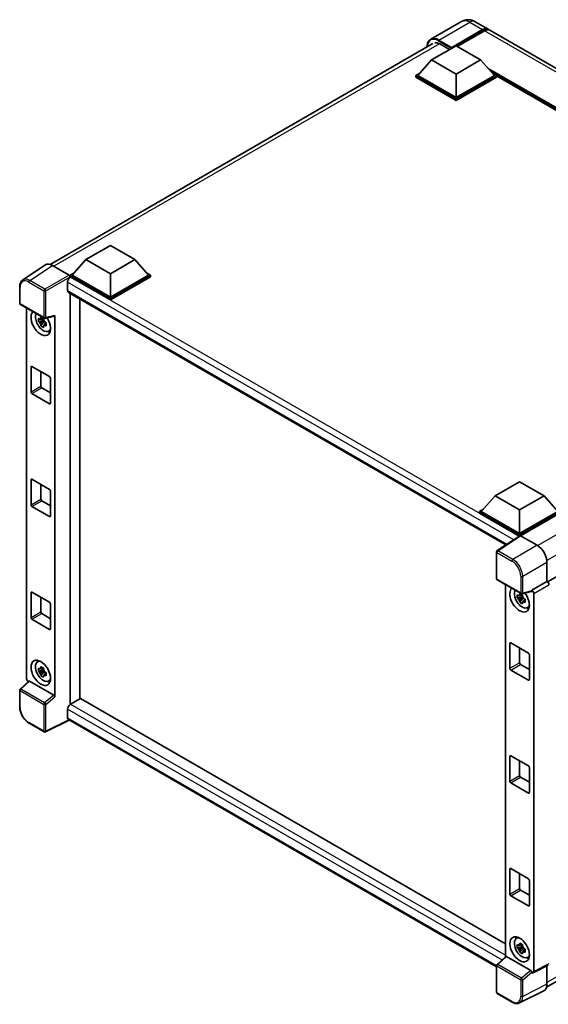
# Model space of a CAD drawing. Units: millimetres. Extents: x 0 to 9259, y 0 to 1124.
# Drawn here: x 1147 to 1317, y 190 to 507 of the extents above; entities that cross this region are included whole.
import ezdxf

# ---------------------------------------------------------------- set-up
doc = ezdxf.new("R2010")
doc.units = ezdxf.units.MM
doc.header["$LTSCALE"] = 4
doc.layers.add('Visible (ISO)', color=7, linetype='Continuous', lineweight=35)
doc.layers.add('Visible Narrow (ISO)', color=7, linetype='Continuous', lineweight=25)

msp = doc.modelspace()

# ---------------------------------------------------------------- linework, layer by layer
at = {"layer": 'Visible (ISO)'}
for p, q in [((1288.9582, 506.211), (1279.0587, 500.4955)), ((1285.8109, 497.8726), (1295.7104, 503.588)), ((1293.4026, 506.1229), (1297.4881, 503.7641)), ((1285.6537, 497.5641), (1295.7104, 503.3703)), ((1296.3389, 503.2252), (1287.5708, 498.1629)), ((1444.5664, 418.8485), (1298.1167, 503.4013)), ((1156.6274, 428.0887), (1279.7254, 499.1593)), ((1279.3683, 493.8264), (1287.2251, 498.3625)), ((1282.0396, 498.9612), (1285.1509, 497.1649)), ((1285.6537, 497.5641), (1285.6537, 497.6004)), ((1285.748, 497.5097), (1285.6537, 497.5641)), ((1287.2251, 498.3625), (1295.0818, 493.8264)), ((1279.3683, 493.8264), (1274.9057, 488.8185)), ((1287.2251, 489.2903), (1279.3683, 493.8264)), ((1295.0818, 493.8264), (1287.2251, 489.2903)), ((1295.0818, 493.8264), (1299.5445, 488.8185)), ((1274.2772, 488.8185), (1275.5718, 489.566)), ((1274.2772, 488.3105), (1274.2772, 488.8185)), ((1287.2251, 481.343), (1274.2772, 488.8185)), ((1287.2251, 480.835), (1274.2772, 488.3105)), ((1287.2251, 481.7059), (1274.9057, 488.8185)), ((1287.2251, 489.2903), (1287.2251, 481.7059)), ((1299.5445, 488.8185), (1287.2251, 481.7059)), ((1300.173, 488.8185), (1287.2251, 481.343)), ((1300.173, 488.3105), (1287.2251, 480.835)), ((1298.8784, 489.566), (1300.173, 488.8185)), ((1300.173, 488.3105), (1300.173, 488.8185)), ((1416.9511, 421.2826), (1300.173, 488.7045)), ((1287.2251, 480.835), (1287.2251, 481.343)), ((1168.1797, 429.6316), (1176.0365, 434.1677)), ((1176.0365, 434.1677), (1183.8932, 429.6316)), ((1155.1326, 427.919), (1147.8386, 423.0983)), ((1157.4298, 427.7457), (1162.7745, 424.6599)), ((1168.1797, 429.6316), (1163.7171, 424.6238)), ((1176.0365, 425.0955), (1168.1797, 429.6316)), ((1183.8932, 429.6316), (1176.0365, 425.0955)), ((1183.8932, 429.6316), (1188.3558, 424.6238)), ((1163.0886, 424.6238), (1164.3832, 425.3712)), ((1163.0886, 424.1157), (1163.0886, 424.6238)), ((1176.0365, 417.1483), (1163.0886, 424.6238)), ((1176.0365, 417.5112), (1163.7171, 424.6238)), ((1176.0365, 425.0955), (1176.0365, 417.5112)), ((1188.3558, 424.6238), (1176.0365, 417.5112)), ((1188.9844, 424.6238), (1176.0365, 417.1483)), ((1187.6898, 425.3712), (1188.9844, 424.6238)), ((1188.9844, 424.1157), (1188.9844, 424.6238)), ((1162.3029, 422.392), (1162.3029, 419.6703)), ((1163.0886, 424.1159), (1163.0886, 423.919)), ((1163.2457, 424.025), (1163.0886, 424.1157)), ((1176.0365, 416.6402), (1163.0886, 424.1157)), ((1188.9844, 424.1157), (1176.0365, 416.6402)), ((1146.8799, 415.5584), (1146.8799, 420.9395)), ((1162.579, 419.06), (1303.2165, 337.8629)), ((1163.0886, 418.7658), (1163.0886, 286.5662)), ((1147.1022, 415.1735), (1154.746, 410.7603)), ((1166.2313, 288.3958), (1166.2313, 416.9514)), ((1176.0365, 416.6402), (1176.0365, 417.1483)), ((1149.111, 294.841), (1149.111, 414.0136)), ((1158.2099, 289.0267), (1158.2099, 411.6996)), ((1154.5865, 410.0914), (1152.8988, 409.7367)), ((1153.7121, 408.328), (1154.8631, 409.6122)), ((1154.5228, 410.7755), (1154.0742, 410.5165)), ((1154.0742, 409.4762), (1154.7908, 409.8899)), ((1154.5865, 410.5473), (1154.5865, 410.7408)), ((1154.5865, 410.0914), (1154.5865, 410.1888)), ((1154.7101, 410.02), (1154.5865, 410.0914)), ((1154.8631, 409.6122), (1154.8631, 409.755)), ((1154.8631, 409.6122), (1154.9475, 409.5635)), ((1155.4237, 409.2151), (1154.9751, 408.956)), ((1155.0771, 410.7143), (1158.0767, 411.4718)), ((1155.258, 409.3842), (1155.4255, 409.2875)), ((1156.1425, 406.5713), (1156.7593, 406.8443)), ((1440.3665, 397.4655), (1316.6149, 326.0175)), ((1150.5178, 387.1012), (1150.5178, 395.0847)), ((1150.832, 395.2662), (1156.4889, 392.0002)), ((1153.6605, 393.6332), (1153.6605, 388.9156)), ((1156.8032, 391.4558), (1156.8032, 383.4723)), ((1156.4889, 383.2909), (1150.832, 386.5569)), ((1153.9747, 388.3713), (1156.8032, 386.7383)), ((1150.5178, 350.8125), (1150.5178, 358.796)), ((1150.832, 358.9774), (1156.4889, 355.7114)), ((1299.7959, 353.643), (1307.6526, 358.1791)), ((1307.6526, 358.1791), (1315.5094, 353.643)), ((1153.6605, 357.3444), (1153.6605, 352.6269)), ((1156.8032, 355.1671), (1156.8032, 347.1836)), ((1153.9747, 352.0826), (1156.8032, 350.4496)), ((1299.7959, 353.643), (1295.3332, 348.6351)), ((1307.6526, 349.1069), (1299.7959, 353.643)), ((1315.5094, 353.643), (1307.6526, 349.1069)), ((1315.5094, 353.643), (1319.972, 348.6351)), ((1156.4889, 347.0021), (1150.832, 350.2681)), ((1294.7047, 348.6351), (1295.9993, 349.3826)), ((1294.7047, 348.1271), (1294.7047, 348.6351)), ((1307.6526, 341.1597), (1294.7047, 348.6351)), ((1307.6526, 341.5225), (1295.3332, 348.6351)), ((1307.6526, 349.1069), (1307.6526, 341.5225)), ((1319.972, 348.6351), (1307.6526, 341.5225)), ((1320.6005, 348.6351), (1307.6526, 341.1597)), ((1307.537, 340.7184), (1294.7047, 348.1271)), ((1320.6005, 348.1271), (1307.9669, 340.8331)), ((1307.737, 340.8505), (1300.4429, 336.0298)), ((1307.537, 340.7184), (1307.4955, 340.7423)), ((1307.4955, 340.6909), (1307.4955, 340.7423)), ((1307.6526, 340.7947), (1307.6526, 341.1597)), ((1307.9667, 340.8332), (1313.3114, 337.7474)), ((1300.2435, 327.0138), (1300.2435, 335.659)), ((1316.4522, 332.3074), (1316.4522, 326.1361)), ((1300.4658, 326.6289), (1308.1096, 322.2158)), ((1316.4522, 326.1361), (1311.5735, 323.3194)), ((1316.4522, 326.1361), (1316.4526, 326.1359)), ((1303.1032, 325.1062), (1303.1032, 205.5023)), ((1311.5735, 323.3194), (1311.5739, 323.3192)), ((1311.5735, 323.1551), (1311.5735, 323.3194)), ((1150.5178, 314.5237), (1150.5178, 322.5072)), ((1150.832, 322.6887), (1156.4889, 319.4227)), ((1153.6605, 321.0557), (1153.6605, 316.3382)), ((1308.5786, 321.184), (1306.8909, 320.8293)), ((1307.7042, 319.4206), (1308.8552, 320.7048)), ((1308.5149, 321.8681), (1308.0663, 321.6091)), ((1308.0663, 320.5688), (1308.7829, 320.9825)), ((1311.4403, 322.9273), (1308.4407, 322.1698)), ((1308.5786, 321.6399), (1308.5786, 321.8334)), ((1308.5786, 321.184), (1308.5786, 321.2814)), ((1308.7022, 321.1126), (1308.5786, 321.184)), ((1308.8552, 320.7048), (1308.8552, 320.8476)), ((1308.8552, 320.7048), (1308.9396, 320.6561)), ((1309.4159, 320.3076), (1308.9672, 320.0486)), ((1309.2501, 320.4768), (1309.4177, 320.3801)), ((1312.202, 322.2312), (1312.202, 200.6803)), ((1156.8032, 318.8784), (1156.8032, 310.8949)), ((1310.1346, 317.6639), (1310.7515, 317.9369)), ((1156.4889, 310.7134), (1150.832, 313.9794)), ((1153.9747, 315.7938), (1156.8032, 314.1608)), ((1304.5099, 298.1938), (1304.5099, 306.1773)), ((1304.8242, 306.3588), (1310.481, 303.0928)), ((1307.6526, 304.7258), (1307.6526, 300.0082)), ((1310.7953, 302.5484), (1310.7953, 294.5649)), ((1152.5926, 300.2248), (1153.1375, 300.6225)), ((1154.5228, 298.2804), (1154.0742, 298.0214)), ((1154.5865, 298.0523), (1154.5865, 298.2457)), ((1154.5865, 297.5963), (1154.5865, 297.6937)), ((1310.481, 294.3835), (1304.8242, 297.6495)), ((1307.9669, 299.4639), (1310.7953, 297.8309)), ((1154.5865, 297.5963), (1152.8988, 297.2416)), ((1153.7121, 295.8329), (1154.8631, 297.1172)), ((1154.0742, 296.9811), (1154.7908, 297.3948)), ((1154.7101, 297.5249), (1154.5865, 297.5963)), ((1154.8631, 297.1172), (1154.8631, 297.2599)), ((1154.8631, 297.1172), (1154.9475, 297.0684)), ((1155.4237, 296.72), (1154.9751, 296.461)), ((1155.258, 296.8892), (1155.4255, 296.7924)), ((1149.807, 294.1092), (1147.0225, 291.5317)), ((1157.8982, 289.5781), (1150.0513, 294.1085)), ((1156.1425, 294.0762), (1156.7593, 294.3492)), ((1146.8799, 285.8244), (1146.8799, 291.2055)), ((1166.3884, 288.4866), (1163.2457, 286.6721)), ((1166.3884, 288.4866), (1303.1032, 209.5542)), ((1162.3029, 285.0391), (1162.3029, 282.3175)), ((1154.746, 277.7623), (1149.9289, 280.5435)), ((1162.8165, 281.57), (1155.1668, 277.7496)), ((1300.2435, 202.2265), (1162.579, 281.7071)), ((1304.5099, 261.9051), (1304.5099, 269.8886)), ((1304.8242, 270.07), (1310.481, 266.804)), ((1307.6526, 268.437), (1307.6526, 263.7195)), ((1310.7953, 266.2597), (1310.7953, 258.2762)), ((1316.348, 195.7167), (1439.2889, 266.6966)), ((1307.9669, 263.1752), (1310.7953, 261.5422)), ((1310.481, 258.0947), (1304.8242, 261.3607)), ((1304.5099, 225.6163), (1304.5099, 233.5998)), ((1304.8242, 233.7813), (1310.481, 230.5153)), ((1307.6526, 232.1483), (1307.6526, 227.4308)), ((1310.7953, 229.971), (1310.7953, 221.9874)), ((1310.481, 221.806), (1304.8242, 225.072)), ((1307.9669, 226.8864), (1310.7953, 225.2534)), ((1306.5848, 211.3174), (1307.1296, 211.7151)), ((1308.5149, 209.373), (1308.0663, 209.114)), ((1308.5786, 209.1449), (1308.5786, 209.3383)), ((1308.5786, 208.6889), (1306.8909, 208.3342)), ((1307.7042, 206.9255), (1308.8552, 208.2097)), ((1308.0663, 208.0737), (1308.7829, 208.4874)), ((1308.5786, 208.6889), (1308.5786, 208.7863)), ((1308.7022, 208.6175), (1308.5786, 208.6889)), ((1308.8552, 208.2097), (1308.8552, 208.3525)), ((1308.8552, 208.2097), (1308.9396, 208.161)), ((1309.4159, 207.8126), (1308.9672, 207.5536)), ((1309.2501, 207.9818), (1309.4177, 207.885)), ((1300.2435, 194.0159), (1300.2435, 202.661)), ((1300.3861, 202.9872), (1303.1706, 205.5647)), ((1311.2618, 201.0336), (1303.4149, 205.5639)), ((1310.1346, 205.1688), (1310.7515, 205.4418)), ((1316.881, 202.7016), (1312.0023, 200.2651)), ((1311.5735, 200.3179), (1311.5735, 200.4822)), ((1311.5739, 200.3177), (1311.5735, 200.3179)), ((1316.4522, 202.4875), (1316.4522, 196.5831)), ((1305.2829, 190.8498), (1300.4658, 193.631)), ((1315.4537, 194.507), (1307.6318, 190.6006))]:
    msp.add_line(p, q, dxfattribs=at)
for centre, start, end in [((1147.3244, 415.5584), 180, 240), ((1154.9682, 411.1452), 240, 284.173003), ((1300.688, 335.659), 123.461292, 180), ((1300.688, 327.0138), 180, 240), ((1308.3318, 322.6007), 240, 284.173003), ((1147.3244, 291.2055), 132.789481, 180), ((1154.9682, 278.1472), 240, 296.538708), ((1300.688, 202.661), 132.789481, 180), ((1300.688, 194.0159), 180, 240)]:
    msp.add_arc(centre, 0.4444, start, end, dxfattribs=at)
for centre, major_axis, ratio, start_param, end_param in [((1295.7104, 500.6849), (1.7778, 3.0792), 0.57735027, 6.10547471, 7.06858347), ((1295.7104, 500.6849), (1.6444, 2.8483), 0.57735027, 0.02962637, 0.78539816), ((1296.3389, 500.3221), (1.7778, 3.0792), 0.57735027, 0, 0.78539816), ((1282.0396, 495.5138), (-2.1111, 3.6566), 0.57735027, 5.49778714, 6.06759905), ((1285.8109, 497.6911), (0.1111, 0.1925), 0.57735027, 0.78539816, 2.35619449), ((1157.4336, 424.1124), (-2.2249, 3.8537), 0.5766475, 5.49839613, 6.31804944), ((1162.7741, 424.297), (-0.2222, 0.3849), 0.5780539, 3.9275998, 5.49717816), ((1163.2457, 422.9363), (-0.6667, -1.1547), 0.57735027, 3.92699082, 5.49778714), ((1163.2457, 420.2147), (-0.6667, -1.1547), 0.57735027, 5.49778714, 6.28318531), ((1153.6605, 409.2373), (2.2222, -3.849), 0.57735027, 3.29297256, 7.94489041), ((1154.4776, 409.7091), (-1.7783, 3.0802), 0.57735027, 0.35706869, 3.53279276), ((1157.8954, 411.8844), (-0.2164, 0.3989), 0.5718249, 2.9967698, 3.95327169), ((1154.095, 409.4882), (-0.6958, 1.2051), 0.57735027, 5.97330265, 6.59306797), ((1154.095, 409.4882), (-0.6958, 1.2051), 0.57735027, 1.26091366, 1.88067899), ((1154.095, 409.4882), (0.6958, -1.2051), 0.57735027, 1.26091366, 1.88067899), ((1154.095, 409.4882), (0.6958, -1.2051), 0.57735027, 5.97330265, 6.59306797), ((1155.5461, 410.326), (2.2222, -3.849), 0.57735027, 5.62163033, 5.84503628), ((1150.832, 394.9033), (-0.2222, 0.3849), 0.57735027, 5.49778714, 7.06858347), ((1156.4889, 391.6373), (0.2222, -0.3849), 0.57735027, 0.78539816, 2.35619449), ((1150.832, 386.9198), (-0.2222, 0.3849), 0.57735027, 0.78539816, 2.35619449), ((1153.9747, 388.7342), (0.2222, -0.3849), 0.57735027, 3.92699082, 5.49778714), ((1156.4889, 383.6538), (0.2222, -0.3849), 0.57735027, 5.49778714, 7.06858347), ((1150.832, 358.6145), (-0.2222, 0.3849), 0.57735027, 5.49778714, 7.06858347), ((1156.4889, 355.3486), (0.2222, -0.3849), 0.57735027, 0.78539816, 2.35619449), ((1153.9747, 352.4455), (0.2222, -0.3849), 0.57735027, 3.92699082, 5.49778714), ((1150.832, 350.631), (-0.2222, 0.3849), 0.57735027, 0.78539816, 2.35619449), ((1156.4889, 347.365), (0.2222, -0.3849), 0.57735027, 5.49778714, 7.06858347), ((1307.4955, 339.6537), (0.6667, 1.1547), 0.57735027, 0.78539816, 1.17435442), ((1307.9671, 340.4698), (-0.2225, 0.3854), 0.5766475, 5.49839613, 6.31804944), ((1313.3076, 334.1185), (-2.2222, 3.849), 0.5780539, 3.9275998, 5.49717816), ((1316.4518, 325.4101), (-0.4444, 0.7698), 0.5780539, 3.9275998, 5.49717816), ((1307.6526, 320.3299), (2.2222, -3.849), 0.57735027, 3.29297256, 8.06771222), ((1308.4697, 320.8017), (-1.7783, 3.0802), 0.57735027, 0.35706869, 3.53279276), ((1311.259, 323.3399), (-0.2164, 0.3989), 0.5718249, 2.9967698, 3.95327169), ((1311.5731, 322.5934), (0.4444, -0.7698), 0.5780539, 0.78600715, 2.3555855), ((1150.832, 322.3258), (-0.2222, 0.3849), 0.57735027, 5.49778714, 7.06858347), ((1308.0872, 320.5808), (-0.6958, 1.2051), 0.57735027, 5.97330265, 6.59306797), ((1308.0872, 320.5808), (-0.6958, 1.2051), 0.57735027, 1.26091366, 1.88067899), ((1308.0872, 320.5808), (0.6958, -1.2051), 0.57735027, 1.26091366, 1.88067899), ((1156.4889, 319.0598), (0.2222, -0.3849), 0.57735027, 0.78539816, 2.35619449), ((1308.0872, 320.5808), (0.6958, -1.2051), 0.57735027, 5.97330265, 6.59306797), ((1309.5382, 321.4186), (2.2222, -3.849), 0.57735027, 5.62163033, 5.84503628), ((1150.832, 314.3423), (-0.2222, 0.3849), 0.57735027, 0.78539816, 2.35619449), ((1153.9747, 316.1567), (0.2222, -0.3849), 0.57735027, 3.92699082, 5.49778714), ((1156.4889, 311.0763), (0.2222, -0.3849), 0.57735027, 5.49778714, 7.06858347), ((1304.8242, 305.9959), (-0.2222, 0.3849), 0.57735027, 5.49778714, 7.06858347), ((1310.481, 302.7299), (0.2222, -0.3849), 0.57735027, 0.78539816, 2.35619449), ((1154.4776, 297.214), (-1.7783, 3.0802), 0.57735027, 5.8919852, 9.81597807), ((1155.5461, 297.8309), (2.2222, -3.849), 0.57735027, 3.57974168, 3.80314763), ((1154.095, 296.9931), (-0.6958, 1.2051), 0.57735027, 5.97330265, 6.59306797), ((1154.095, 296.9931), (0.6958, -1.2051), 0.57735027, 1.26091366, 1.88067899), ((1304.8242, 298.0123), (-0.2222, 0.3849), 0.57735027, 0.78539816, 2.35619449), ((1307.9669, 299.8268), (0.2222, -0.3849), 0.57735027, 3.92699082, 5.49778714), ((1149.74, 294.4787), (-0.4444, 0.7698), 0.5780539, 0.78600715, 2.07195873), ((1154.095, 296.9931), (-0.6958, 1.2051), 0.57735027, 1.26091366, 1.88067899), ((1154.095, 296.9931), (0.6958, -1.2051), 0.57735027, 5.97330265, 6.59306797), ((1310.481, 294.7464), (0.2222, -0.3849), 0.57735027, 5.49778714, 7.06858347), ((1150.054, 293.7323), (0.2164, -0.3989), 0.5718249, 2.39113693, 3.28641551), ((1155.5461, 297.8309), (2.2222, -3.849), 0.57735027, 5.62163033, 5.84503628), ((1157.8954, 289.205), (0.2142, -0.3957), 0.58179756, 0.82141755, 2.38355232), ((1163.2457, 285.5835), (-0.6667, -1.1547), 0.57735027, 3.92699082, 5.49778714), ((1163.2457, 282.8618), (-0.6667, -1.1547), 0.57735027, 5.49778714, 6.28318531), ((1304.8242, 269.7071), (-0.2222, 0.3849), 0.57735027, 5.49778714, 7.06858347), ((1310.481, 266.4411), (0.2222, -0.3849), 0.57735027, 0.78539816, 2.35619449), ((1307.9669, 263.538), (0.2222, -0.3849), 0.57735027, 3.92699082, 5.49778714), ((1304.8242, 261.7236), (-0.2222, 0.3849), 0.57735027, 0.78539816, 2.35619449), ((1310.481, 258.4576), (0.2222, -0.3849), 0.57735027, 5.49778714, 7.06858347), ((1304.8242, 233.4184), (-0.2222, 0.3849), 0.57735027, 5.49778714, 7.06858347), ((1310.481, 230.1524), (0.2222, -0.3849), 0.57735027, 0.78539816, 2.35619449), ((1304.8242, 225.4349), (-0.2222, 0.3849), 0.57735027, 0.78539816, 2.35619449), ((1307.9669, 227.2493), (0.2222, -0.3849), 0.57735027, 3.92699082, 5.49778714), ((1310.481, 222.1689), (0.2222, -0.3849), 0.57735027, 5.49778714, 7.06858347), ((1308.4697, 208.3066), (-1.7783, 3.0802), 0.57735027, 5.8919852, 9.81597807), ((1309.5382, 208.9235), (2.2222, -3.849), 0.57735027, 3.57974168, 3.80314763), ((1308.0872, 208.0857), (-0.6958, 1.2051), 0.57735027, 5.97330265, 6.59306797), ((1308.0872, 208.0857), (-0.6958, 1.2051), 0.57735027, 1.26091366, 1.88067899), ((1308.0872, 208.0857), (0.6958, -1.2051), 0.57735027, 1.26091366, 1.88067899), ((1308.0872, 208.0857), (0.6958, -1.2051), 0.57735027, 5.97330265, 6.59306797), ((1303.4177, 205.1878), (0.2164, -0.3989), 0.5718249, 2.39113693, 3.28641551), ((1309.5382, 208.9235), (2.2222, -3.849), 0.57735027, 5.62163033, 5.84503628), ((1311.259, 200.6605), (0.2142, -0.3957), 0.58179756, 0.82141755, 2.38355232), ((1311.5731, 201.0443), (0.445, -0.7707), 0.5766475, 5.49839613, 7.06797448), ((1313.3076, 198.4031), (2.2249, -3.8537), 0.5766475, 6.24832118, 7.06797448)]:
    msp.add_ellipse(centre, major_axis=major_axis, ratio=ratio, start_param=start_param, end_param=end_param, dxfattribs=at)
for centre, major_axis in [((1153.6605, 296.7422), (2.2222, -3.849)), ((1307.6526, 207.8348), (-2.2222, 3.849))]:
    msp.add_ellipse(centre, major_axis=major_axis, ratio=0.57735027, dxfattribs=at)
for points, knots in [([(1293.4026, 506.1229), (1293.1972, 506.2415), (1292.9753, 506.3513), (1292.4905, 506.5425), (1292.2274, 506.6241), (1291.6546, 506.7399), (1291.3444, 506.774), (1290.6857, 506.7667), (1290.3368, 506.7246), (1289.6355, 506.5412), (1289.284, 506.3991), (1288.9582, 506.211)], [3.141592654, 3.141592654, 3.141592654, 3.141592654, 3.298672286, 3.298672286, 3.455751919, 3.455751919, 3.612831552, 3.612831552, 3.769911184, 3.769911184, 3.926990817, 3.926990817, 3.926990817, 3.926990817]), ([(1277.8909, 498.1002), (1277.8959, 498.2803), (1277.9109, 498.455), (1277.9673, 498.8337), (1278.0145, 499.0339), (1278.1405, 499.4091), (1278.2194, 499.584), (1278.4085, 499.9033), (1278.5187, 500.0477), (1278.7682, 500.3002), (1278.9074, 500.4082), (1279.0587, 500.4955)], [1.602386081, 1.602386081, 1.602386081, 1.602386081, 1.727875959, 1.727875959, 1.884955592, 1.884955592, 2.042035225, 2.042035225, 2.199114858, 2.199114858, 2.35619449, 2.35619449, 2.35619449, 2.35619449]), ([(1146.8799, 420.9395), (1146.8799, 421.1221), (1146.8918, 421.3001), (1146.9404, 421.6434), (1146.9772, 421.8089), (1147.077, 422.1238), (1147.1401, 422.2733), (1147.2938, 422.5518), (1147.3845, 422.6807), (1147.5926, 422.9116), (1147.71, 423.0134), (1147.8386, 423.0983)], [-0.784789176, -0.784789176, -0.784789176, -0.784789176, -0.634804167, -0.634804167, -0.484819157, -0.484819157, -0.334834148, -0.334834148, -0.184849139, -0.184849139, -0.03486413, -0.03486413, -0.03486413, -0.03486413]), ([(1152.8988, 409.7367), (1152.8843, 409.9128), (1152.8776, 410.0881), (1152.8776, 410.4167), (1152.8843, 410.5948), (1152.8988, 410.777)], [4.331071921, 4.331071921, 4.331071921, 4.331071921, 4.398975087, 4.398975087, 4.466878254, 4.466878254, 4.466878254, 4.466878254]), ([(1152.8988, 410.777), (1152.9775, 410.7095), (1153.0577, 410.6431), (1153.166, 410.5562), (1153.193, 410.5347), (1153.2202, 410.5134)], [4.4863158772, 4.4863158772, 4.4863158772, 4.4863158772, 4.5307133937, 4.5307133937, 4.5453911286, 4.5453911286, 4.5453911286, 4.5453911286]), ([(1153.2202, 409.4731), (1153.193, 409.4945), (1153.166, 409.5159), (1153.0577, 409.6028), (1152.9775, 409.6692), (1152.8988, 409.7367)], [4.8174915459, 4.8174915459, 4.8174915459, 4.8174915459, 4.8321692807, 4.8321692807, 4.8765667973, 4.8765667973, 4.8765667973, 4.8765667973]), ([(1153.6446, 410.7584), (1153.6494, 410.7982), (1153.6545, 410.8382), (1153.6756, 410.9998), (1153.693, 411.1226), (1153.7121, 411.2466)], [4.8174915459, 4.8174915459, 4.8174915459, 4.8174915459, 4.8321692807, 4.8321692807, 4.8765667973, 4.8765667973, 4.8765667973, 4.8765667973]), ([(1153.7121, 408.328), (1153.693, 408.4299), (1153.6756, 408.5326), (1153.6545, 408.6698), (1153.6494, 408.704), (1153.6446, 408.7382)], [4.4863158772, 4.4863158772, 4.4863158772, 4.4863158772, 4.5307133937, 4.5307133937, 4.5453911286, 4.5453911286, 4.5453911286, 4.5453911286]), ([(1153.7121, 411.2466), (1153.8573, 411.1566), (1154.0058, 411.0681), (1154.2904, 410.9038), (1154.448, 410.8156), (1154.613, 410.7264)], [4.331071921, 4.331071921, 4.331071921, 4.331071921, 4.398975087, 4.398975087, 4.466878254, 4.466878254, 4.466878254, 4.466878254]), ([(1154.613, 410.7264), (1154.5939, 410.6025), (1154.5765, 410.4797), (1154.5554, 410.3181), (1154.5503, 410.2781), (1154.5455, 410.2383)], [4.4863158772, 4.4863158772, 4.4863158772, 4.4863158772, 4.5307133937, 4.5307133937, 4.5453911286, 4.5453911286, 4.5453911286, 4.5453911286]), ([(1154.9698, 409.5033), (1155.0067, 409.4876), (1155.0439, 409.472), (1155.1944, 409.4094), (1155.3095, 409.3632), (1155.4263, 409.3177)], [4.8174915459, 4.8174915459, 4.8174915459, 4.8174915459, 4.8321692807, 4.8321692807, 4.8765667973, 4.8765667973, 4.8765667973, 4.8765667973]), ([(1155.4263, 408.2774), (1155.3095, 408.3229), (1155.1944, 408.3692), (1155.0439, 408.4317), (1155.0067, 408.4473), (1154.9698, 408.463)], [4.4863158772, 4.4863158772, 4.4863158772, 4.4863158772, 4.5307133937, 4.5307133937, 4.5453911286, 4.5453911286, 4.5453911286, 4.5453911286]), ([(1155.4263, 409.3177), (1155.4211, 409.1302), (1155.4186, 408.9496), (1155.4186, 408.621), (1155.4211, 408.4482), (1155.4263, 408.2774)], [4.331071921, 4.331071921, 4.331071921, 4.331071921, 4.398975087, 4.398975087, 4.466878254, 4.466878254, 4.466878254, 4.466878254]), ([(1154.613, 407.8079), (1154.448, 407.8864), (1154.2904, 407.9696), (1154.0058, 408.1339), (1153.8573, 408.2274), (1153.7121, 408.328)], [4.331071921, 4.331071921, 4.331071921, 4.331071921, 4.398975087, 4.398975087, 4.466878254, 4.466878254, 4.466878254, 4.466878254]), ([(1154.5455, 408.218), (1154.5503, 408.1838), (1154.5554, 408.1497), (1154.5765, 408.0124), (1154.5939, 407.9098), (1154.613, 407.8079)], [4.8174915459, 4.8174915459, 4.8174915459, 4.8174915459, 4.8321692807, 4.8321692807, 4.8765667973, 4.8765667973, 4.8765667973, 4.8765667973]), ([(1306.8909, 320.8293), (1306.8764, 321.0054), (1306.8697, 321.1807), (1306.8697, 321.5093), (1306.8764, 321.6874), (1306.8909, 321.8696)], [4.331071921, 4.331071921, 4.331071921, 4.331071921, 4.398975087, 4.398975087, 4.466878254, 4.466878254, 4.466878254, 4.466878254]), ([(1306.8909, 321.8696), (1306.9697, 321.8021), (1307.0498, 321.7357), (1307.1581, 321.6488), (1307.1852, 321.6273), (1307.2124, 321.606)], [4.4863158772, 4.4863158772, 4.4863158772, 4.4863158772, 4.5307133937, 4.5307133937, 4.5453911286, 4.5453911286, 4.5453911286, 4.5453911286]), ([(1307.2124, 320.5657), (1307.1852, 320.5871), (1307.1581, 320.6085), (1307.0498, 320.6954), (1306.9697, 320.7618), (1306.8909, 320.8293)], [4.8174915459, 4.8174915459, 4.8174915459, 4.8174915459, 4.8321692807, 4.8321692807, 4.8765667973, 4.8765667973, 4.8765667973, 4.8765667973]), ([(1307.6367, 321.851), (1307.6416, 321.8908), (1307.6466, 321.9308), (1307.6677, 322.0924), (1307.6852, 322.2152), (1307.7042, 322.3392)], [4.8174915459, 4.8174915459, 4.8174915459, 4.8174915459, 4.8321692807, 4.8321692807, 4.8765667973, 4.8765667973, 4.8765667973, 4.8765667973]), ([(1307.7042, 319.4206), (1307.6852, 319.5225), (1307.6677, 319.6251), (1307.6466, 319.7624), (1307.6416, 319.7965), (1307.6367, 319.8308)], [4.4863158772, 4.4863158772, 4.4863158772, 4.4863158772, 4.5307133937, 4.5307133937, 4.5453911286, 4.5453911286, 4.5453911286, 4.5453911286]), ([(1307.7042, 322.3392), (1307.8495, 322.2492), (1307.998, 322.1607), (1308.2825, 321.9964), (1308.4402, 321.9082), (1308.6052, 321.819)], [4.331071921, 4.331071921, 4.331071921, 4.331071921, 4.398975087, 4.398975087, 4.466878254, 4.466878254, 4.466878254, 4.466878254]), ([(1308.6052, 321.819), (1308.5861, 321.6951), (1308.5686, 321.5723), (1308.5475, 321.4107), (1308.5425, 321.3707), (1308.5376, 321.3309)], [4.4863158772, 4.4863158772, 4.4863158772, 4.4863158772, 4.5307133937, 4.5307133937, 4.5453911286, 4.5453911286, 4.5453911286, 4.5453911286]), ([(1308.962, 320.5959), (1308.9989, 320.5802), (1309.036, 320.5646), (1309.1865, 320.502), (1309.3016, 320.4558), (1309.4185, 320.4103)], [4.8174915459, 4.8174915459, 4.8174915459, 4.8174915459, 4.8321692807, 4.8321692807, 4.8765667973, 4.8765667973, 4.8765667973, 4.8765667973]), ([(1309.4185, 320.4103), (1309.4132, 320.2228), (1309.4108, 320.0422), (1309.4108, 319.7136), (1309.4132, 319.5408), (1309.4185, 319.37)], [4.331071921, 4.331071921, 4.331071921, 4.331071921, 4.398975087, 4.398975087, 4.466878254, 4.466878254, 4.466878254, 4.466878254]), ([(1308.6052, 318.9004), (1308.4402, 318.979), (1308.2825, 319.0622), (1307.998, 319.2265), (1307.8495, 319.32), (1307.7042, 319.4206)], [4.331071921, 4.331071921, 4.331071921, 4.331071921, 4.398975087, 4.398975087, 4.466878254, 4.466878254, 4.466878254, 4.466878254]), ([(1308.5376, 319.3106), (1308.5425, 319.2764), (1308.5475, 319.2423), (1308.5686, 319.105), (1308.5861, 319.0024), (1308.6052, 318.9004)], [4.8174915459, 4.8174915459, 4.8174915459, 4.8174915459, 4.8321692807, 4.8321692807, 4.8765667973, 4.8765667973, 4.8765667973, 4.8765667973]), ([(1309.4185, 319.37), (1309.3016, 319.4155), (1309.1865, 319.4617), (1309.036, 319.5243), (1308.9989, 319.5399), (1308.962, 319.5556)], [4.4863158772, 4.4863158772, 4.4863158772, 4.4863158772, 4.5307133937, 4.5307133937, 4.5453911286, 4.5453911286, 4.5453911286, 4.5453911286]), ([(1152.8988, 297.2416), (1152.8843, 297.4177), (1152.8776, 297.593), (1152.8776, 297.9216), (1152.8843, 298.0997), (1152.8988, 298.2819)], [4.331071921, 4.331071921, 4.331071921, 4.331071921, 4.398975087, 4.398975087, 4.466878254, 4.466878254, 4.466878254, 4.466878254]), ([(1152.8988, 298.2819), (1152.9775, 298.2144), (1153.0577, 298.148), (1153.166, 298.0611), (1153.193, 298.0397), (1153.2202, 298.0183)], [4.4863158772, 4.4863158772, 4.4863158772, 4.4863158772, 4.5307133937, 4.5307133937, 4.5453911286, 4.5453911286, 4.5453911286, 4.5453911286]), ([(1153.6446, 298.2633), (1153.6494, 298.3032), (1153.6545, 298.3431), (1153.6756, 298.5047), (1153.693, 298.6275), (1153.7121, 298.7515)], [4.8174915459, 4.8174915459, 4.8174915459, 4.8174915459, 4.8321692807, 4.8321692807, 4.8765667973, 4.8765667973, 4.8765667973, 4.8765667973]), ([(1153.7121, 298.7515), (1153.8573, 298.6615), (1154.0058, 298.573), (1154.2904, 298.4087), (1154.448, 298.3205), (1154.613, 298.2313)], [4.331071921, 4.331071921, 4.331071921, 4.331071921, 4.398975087, 4.398975087, 4.466878254, 4.466878254, 4.466878254, 4.466878254]), ([(1154.613, 298.2313), (1154.5939, 298.1074), (1154.5765, 297.9846), (1154.5554, 297.823), (1154.5503, 297.783), (1154.5455, 297.7432)], [4.4863158772, 4.4863158772, 4.4863158772, 4.4863158772, 4.5307133937, 4.5307133937, 4.5453911286, 4.5453911286, 4.5453911286, 4.5453911286]), ([(1153.2202, 296.9781), (1153.193, 296.9994), (1153.166, 297.0208), (1153.0577, 297.1077), (1152.9775, 297.1742), (1152.8988, 297.2416)], [4.8174915459, 4.8174915459, 4.8174915459, 4.8174915459, 4.8321692807, 4.8321692807, 4.8765667973, 4.8765667973, 4.8765667973, 4.8765667973]), ([(1153.7121, 295.8329), (1153.693, 295.9348), (1153.6756, 296.0375), (1153.6545, 296.1747), (1153.6494, 296.2089), (1153.6446, 296.2431)], [4.4863158772, 4.4863158772, 4.4863158772, 4.4863158772, 4.5307133937, 4.5307133937, 4.5453911286, 4.5453911286, 4.5453911286, 4.5453911286]), ([(1154.613, 295.3128), (1154.448, 295.3913), (1154.2904, 295.4746), (1154.0058, 295.6388), (1153.8573, 295.7323), (1153.7121, 295.8329)], [4.331071921, 4.331071921, 4.331071921, 4.331071921, 4.398975087, 4.398975087, 4.466878254, 4.466878254, 4.466878254, 4.466878254]), ([(1154.5455, 295.7229), (1154.5503, 295.6887), (1154.5554, 295.6546), (1154.5765, 295.5173), (1154.5939, 295.4147), (1154.613, 295.3128)], [4.8174915459, 4.8174915459, 4.8174915459, 4.8174915459, 4.8321692807, 4.8321692807, 4.8765667973, 4.8765667973, 4.8765667973, 4.8765667973]), ([(1154.9698, 297.0082), (1155.0067, 296.9925), (1155.0439, 296.9769), (1155.1944, 296.9143), (1155.3095, 296.8681), (1155.4263, 296.8226)], [4.8174915459, 4.8174915459, 4.8174915459, 4.8174915459, 4.8321692807, 4.8321692807, 4.8765667973, 4.8765667973, 4.8765667973, 4.8765667973]), ([(1155.4263, 295.7823), (1155.3095, 295.8278), (1155.1944, 295.8741), (1155.0439, 295.9366), (1155.0067, 295.9522), (1154.9698, 295.9679)], [4.4863158772, 4.4863158772, 4.4863158772, 4.4863158772, 4.5307133937, 4.5307133937, 4.5453911286, 4.5453911286, 4.5453911286, 4.5453911286]), ([(1155.4263, 296.8226), (1155.4211, 296.6351), (1155.4186, 296.4545), (1155.4186, 296.126), (1155.4211, 295.9531), (1155.4263, 295.7823)], [4.331071921, 4.331071921, 4.331071921, 4.331071921, 4.398975087, 4.398975087, 4.466878254, 4.466878254, 4.466878254, 4.466878254]), ([(1149.9289, 280.5435), (1149.7634, 280.639), (1149.5999, 280.7484), (1149.2797, 280.9918), (1149.1229, 281.1259), (1148.8188, 281.4155), (1148.6714, 281.5711), (1148.389, 281.9003), (1148.2539, 282.0739), (1147.9987, 282.4353), (1147.8786, 282.6231), (1147.6558, 283.0089), (1147.5532, 283.2068), (1147.3678, 283.6086), (1147.285, 283.8124), (1147.1412, 284.2216), (1147.0801, 284.427), (1146.9813, 284.8352), (1146.9436, 285.038), (1146.8929, 285.437), (1146.8799, 285.6333), (1146.8799, 285.8244)], [-0.78478918, -0.78478918, -0.78478918, -0.78478918, -0.62783134, -0.62783134, -0.47087351, -0.47087351, -0.31391567, -0.31391567, -0.15695784, -0.15695784, 0, 0, 0.15695784, 0.15695784, 0.31391567, 0.31391567, 0.47087351, 0.47087351, 0.62783134, 0.62783134, 0.78478918, 0.78478918, 0.78478918, 0.78478918]), ([(1306.8909, 208.3342), (1306.8764, 208.5103), (1306.8697, 208.6856), (1306.8697, 209.0142), (1306.8764, 209.1923), (1306.8909, 209.3745)], [4.331071921, 4.331071921, 4.331071921, 4.331071921, 4.398975087, 4.398975087, 4.466878254, 4.466878254, 4.466878254, 4.466878254]), ([(1306.8909, 209.3745), (1306.9697, 209.307), (1307.0498, 209.2406), (1307.1581, 209.1537), (1307.1852, 209.1322), (1307.2124, 209.1109)], [4.4863158772, 4.4863158772, 4.4863158772, 4.4863158772, 4.5307133937, 4.5307133937, 4.5453911286, 4.5453911286, 4.5453911286, 4.5453911286]), ([(1307.6367, 209.3559), (1307.6416, 209.3957), (1307.6466, 209.4357), (1307.6677, 209.5973), (1307.6852, 209.7201), (1307.7042, 209.8441)], [4.8174915459, 4.8174915459, 4.8174915459, 4.8174915459, 4.8321692807, 4.8321692807, 4.8765667973, 4.8765667973, 4.8765667973, 4.8765667973]), ([(1307.7042, 209.8441), (1307.8495, 209.7541), (1307.998, 209.6656), (1308.2825, 209.5013), (1308.4402, 209.4131), (1308.6052, 209.3239)], [4.331071921, 4.331071921, 4.331071921, 4.331071921, 4.398975087, 4.398975087, 4.466878254, 4.466878254, 4.466878254, 4.466878254]), ([(1308.6052, 209.3239), (1308.5861, 209.2), (1308.5686, 209.0772), (1308.5475, 208.9156), (1308.5425, 208.8756), (1308.5376, 208.8358)], [4.4863158772, 4.4863158772, 4.4863158772, 4.4863158772, 4.5307133937, 4.5307133937, 4.5453911286, 4.5453911286, 4.5453911286, 4.5453911286]), ([(1307.2124, 208.0707), (1307.1852, 208.092), (1307.1581, 208.1134), (1307.0498, 208.2003), (1306.9697, 208.2667), (1306.8909, 208.3342)], [4.8174915459, 4.8174915459, 4.8174915459, 4.8174915459, 4.8321692807, 4.8321692807, 4.8765667973, 4.8765667973, 4.8765667973, 4.8765667973]), ([(1307.7042, 206.9255), (1307.6852, 207.0274), (1307.6677, 207.1301), (1307.6466, 207.2673), (1307.6416, 207.3015), (1307.6367, 207.3357)], [4.4863158772, 4.4863158772, 4.4863158772, 4.4863158772, 4.5307133937, 4.5307133937, 4.5453911286, 4.5453911286, 4.5453911286, 4.5453911286]), ([(1308.6052, 206.4054), (1308.4402, 206.4839), (1308.2825, 206.5672), (1307.998, 206.7314), (1307.8495, 206.8249), (1307.7042, 206.9255)], [4.331071921, 4.331071921, 4.331071921, 4.331071921, 4.398975087, 4.398975087, 4.466878254, 4.466878254, 4.466878254, 4.466878254]), ([(1308.5376, 206.8155), (1308.5425, 206.7813), (1308.5475, 206.7472), (1308.5686, 206.6099), (1308.5861, 206.5073), (1308.6052, 206.4054)], [4.8174915459, 4.8174915459, 4.8174915459, 4.8174915459, 4.8321692807, 4.8321692807, 4.8765667973, 4.8765667973, 4.8765667973, 4.8765667973]), ([(1308.962, 208.1008), (1308.9989, 208.0851), (1309.036, 208.0695), (1309.1865, 208.0069), (1309.3016, 207.9607), (1309.4185, 207.9152)], [4.8174915459, 4.8174915459, 4.8174915459, 4.8174915459, 4.8321692807, 4.8321692807, 4.8765667973, 4.8765667973, 4.8765667973, 4.8765667973]), ([(1309.4185, 206.8749), (1309.3016, 206.9204), (1309.1865, 206.9667), (1309.036, 207.0292), (1308.9989, 207.0448), (1308.962, 207.0605)], [4.4863158772, 4.4863158772, 4.4863158772, 4.4863158772, 4.5307133937, 4.5307133937, 4.5453911286, 4.5453911286, 4.5453911286, 4.5453911286]), ([(1309.4185, 207.9152), (1309.4132, 207.7277), (1309.4108, 207.5471), (1309.4108, 207.2186), (1309.4132, 207.0457), (1309.4185, 206.8749)], [4.331071921, 4.331071921, 4.331071921, 4.331071921, 4.398975087, 4.398975087, 4.466878254, 4.466878254, 4.466878254, 4.466878254]), ([(1307.6318, 190.6006), (1307.494, 190.5317), (1307.3471, 190.4809), (1307.0431, 190.4161), (1306.8861, 190.402), (1306.5681, 190.4082), (1306.4071, 190.4283), (1306.0844, 190.4993), (1305.9228, 190.5502), (1305.6011, 190.6798), (1305.4411, 190.7585), (1305.2829, 190.8498)], [0.03486413, 0.03486413, 0.03486413, 0.03486413, 0.184849139, 0.184849139, 0.334834148, 0.334834148, 0.484819157, 0.484819157, 0.634804167, 0.634804167, 0.784789176, 0.784789176, 0.784789176, 0.784789176])]:
    msp.add_open_spline(points, degree=3, knots=knots, dxfattribs=at)
for points, weights in [([(1154.0742, 410.5165), (1153.7614, 410.5284), (1153.2202, 410.5134)], [1.35956394726, 1.22656475141, 1.03074466748]), ([(1153.2202, 409.4731), (1153.7614, 409.4882), (1154.0742, 409.4762)], [1.03074466748, 1.22656475141, 1.35956394726]), ([(1153.6446, 410.7584), (1153.9282, 410.6247), (1154.0742, 410.5165)], [1.03074466748, 1.22656475141, 1.35956394726]), ([(1154.0742, 409.4762), (1153.9282, 409.1993), (1153.6446, 408.7382)], [1.35956394726, 1.22656475141, 1.03074466748]), ([(1154.5455, 408.218), (1154.8291, 408.6792), (1154.9751, 408.956)], [1.03074466748, 1.22656475141, 1.35956394726]), ([(1154.9751, 408.956), (1154.9958, 408.7755), (1154.9698, 408.463)], [1.35956394726, 1.22656475141, 1.03074466748]), ([(1308.0663, 321.6091), (1307.7535, 321.621), (1307.2124, 321.606)], [1.35956394726, 1.22656475141, 1.03074466748]), ([(1307.2124, 320.5657), (1307.7535, 320.5808), (1308.0663, 320.5688)], [1.03074466748, 1.22656475141, 1.35956394726]), ([(1307.6367, 321.851), (1307.9203, 321.7173), (1308.0663, 321.6091)], [1.03074466748, 1.22656475141, 1.35956394726]), ([(1308.0663, 320.5688), (1307.9203, 320.2919), (1307.6367, 319.8308)], [1.35956394726, 1.22656475141, 1.03074466748]), ([(1308.5376, 319.3106), (1308.8212, 319.7718), (1308.9672, 320.0486)], [1.03074466748, 1.22656475141, 1.35956394726]), ([(1308.9672, 320.0486), (1308.988, 319.8681), (1308.962, 319.5556)], [1.35956394726, 1.22656475141, 1.03074466748]), ([(1154.0742, 298.0214), (1153.7614, 298.0334), (1153.2202, 298.0183)], [1.35956394726, 1.22656475141, 1.03074466748]), ([(1153.6446, 298.2633), (1153.9282, 298.1296), (1154.0742, 298.0214)], [1.03074466748, 1.22656475141, 1.35956394726]), ([(1153.2202, 296.9781), (1153.7614, 296.9931), (1154.0742, 296.9811)], [1.03074466748, 1.22656475141, 1.35956394726]), ([(1154.0742, 296.9811), (1153.9282, 296.7042), (1153.6446, 296.2431)], [1.35956394726, 1.22656475141, 1.03074466748]), ([(1154.5455, 295.7229), (1154.8291, 296.1841), (1154.9751, 296.461)], [1.03074466748, 1.22656475141, 1.35956394726]), ([(1154.9751, 296.461), (1154.9958, 296.2804), (1154.9698, 295.9679)], [1.35956394726, 1.22656475141, 1.03074466748]), ([(1308.0663, 209.114), (1307.7535, 209.1259), (1307.2124, 209.1109)], [1.35956394726, 1.22656475141, 1.03074466748]), ([(1307.6367, 209.3559), (1307.9203, 209.2222), (1308.0663, 209.114)], [1.03074466748, 1.22656475141, 1.35956394726]), ([(1307.2124, 208.0707), (1307.7535, 208.0857), (1308.0663, 208.0737)], [1.03074466748, 1.22656475141, 1.35956394726]), ([(1308.0663, 208.0737), (1307.9203, 207.7968), (1307.6367, 207.3357)], [1.35956394726, 1.22656475141, 1.03074466748]), ([(1308.5376, 206.8155), (1308.8212, 207.2767), (1308.9672, 207.5536)], [1.03074466748, 1.22656475141, 1.35956394726]), ([(1308.9672, 207.5536), (1308.988, 207.373), (1308.962, 207.0605)], [1.35956394726, 1.22656475141, 1.03074466748])]:
    msp.add_rational_spline(points, weights, degree=2, dxfattribs=at)
at = {"layer": 'Visible Narrow (ISO)'}
for p, q in [((1281.7254, 500.2313), (1291.6249, 505.9468)), ((1291.6249, 505.9468), (1295.7104, 503.588)), ((1296.1503, 503.1163), (1295.7104, 503.3703)), ((1442.7886, 418.6724), (1296.3389, 503.2252)), ((1281.8781, 499.0494), (1157.9031, 427.4724)), ((1281.5682, 499.9592), (1285.6537, 497.6004)), ((1285.8109, 497.8726), (1281.7254, 500.2313)), ((1417.7413, 421.7388), (1297.4131, 491.2103)), ((1417.3642, 421.5211), (1298.2123, 490.3134)), ((1417.0813, 421.3578), (1298.8118, 489.6407)), ((1150.1401, 422.9278), (1157.4298, 427.7457)), ((1162.7745, 424.6599), (1154.9573, 420.1467)), ((1149.8368, 422.3901), (1154.654, 419.6089)), ((1154.9573, 420.1467), (1150.1401, 422.9278)), ((1155.2714, 419.6027), (1163.0886, 424.1159)), ((1305.7787, 339.5562), (1162.3029, 422.392)), ((1307.4955, 340.7423), (1163.2457, 424.025)), ((1147.0101, 415.3769), (1147.0101, 420.7581)), ((1154.654, 419.6089), (1154.654, 410.9637)), ((1155.2714, 410.9575), (1155.2714, 419.6027)), ((1162.3029, 419.6703), (1303.5807, 338.1036)), ((1154.654, 410.9637), (1147.0101, 415.3769)), ((1158.2099, 411.6996), (1155.2714, 410.9575)), ((1437.4135, 409.2186), (1313.463, 337.6557)), ((1440.1173, 404.2476), (1316.4214, 332.8318)), ((1150.5178, 395.0847), (1150.832, 395.2662)), ((1150.5178, 387.1012), (1153.6605, 388.9156)), ((1150.832, 386.5569), (1153.9747, 388.3713)), ((1156.4889, 383.2909), (1156.8032, 383.4723)), ((1150.5178, 358.796), (1150.832, 358.9774)), ((1150.5178, 350.8125), (1153.6605, 352.6269)), ((1150.832, 350.2681), (1153.9747, 352.0826)), ((1156.4889, 347.0021), (1156.8032, 347.1836)), ((1300.677, 336.0153), (1307.9667, 340.8332)), ((1305.4942, 333.2341), (1300.677, 336.0153)), ((1313.3114, 337.7474), (1305.4942, 333.2341)), ((1300.3737, 335.4775), (1305.1909, 332.6964)), ((1300.3737, 326.8324), (1300.3737, 335.4775)), ((1308.635, 327.7941), (1316.4522, 332.3074)), ((1308.0176, 322.4192), (1300.3737, 326.8324)), ((1308.0176, 327.8004), (1308.0176, 322.4192)), ((1308.635, 322.413), (1308.635, 327.7941)), ((1316.4526, 326.1359), (1311.5739, 323.3192)), ((1311.5735, 323.1551), (1308.635, 322.413)), ((1312.202, 322.2312), (1317.0807, 325.0479)), ((1150.5178, 322.5072), (1150.832, 322.6887)), ((1150.5178, 314.5237), (1153.6605, 316.3382)), ((1150.832, 313.9794), (1153.9747, 315.7938)), ((1156.4889, 310.7134), (1156.8032, 310.8949)), ((1304.5099, 306.1773), (1304.8242, 306.3588)), ((1304.5099, 298.1938), (1307.6526, 300.0082)), ((1304.8242, 297.6495), (1307.9669, 299.4639)), ((1310.481, 294.3835), (1310.7953, 294.5649)), ((1147.2464, 291.512), (1150.0513, 294.1085)), ((1154.8902, 287.0988), (1147.2464, 291.512)), ((1147.0101, 285.6429), (1147.0101, 291.0241)), ((1147.0101, 291.0241), (1154.654, 286.6109)), ((1157.8982, 289.5781), (1154.8902, 287.0988)), ((1155.2714, 286.6047), (1158.2099, 289.0267)), ((1154.654, 286.6109), (1154.654, 277.9657)), ((1155.2714, 277.9595), (1155.2714, 286.6047)), ((1301.936, 204.4219), (1162.3029, 285.0391)), ((1163.2457, 286.6721), (1303.1032, 205.9254)), ((1162.3029, 282.3175), (1300.2438, 202.6772)), ((1154.654, 277.9657), (1149.8368, 280.7469)), ((1162.67, 281.6546), (1155.2714, 277.9595)), ((1304.5099, 269.8886), (1304.8242, 270.07)), ((1440.1173, 268.5277), (1316.4522, 197.1297)), ((1304.5099, 261.9051), (1307.6526, 263.7195)), ((1304.8242, 261.3607), (1307.9669, 263.1752)), ((1310.481, 258.0947), (1310.7953, 258.2762)), ((1304.5099, 233.5998), (1304.8242, 233.7813)), ((1304.5099, 225.6163), (1307.6526, 227.4308)), ((1304.8242, 225.072), (1307.9669, 226.8864)), ((1310.481, 221.806), (1310.7953, 221.9874)), ((1300.61, 202.9675), (1303.4149, 205.5639)), ((1308.2538, 198.5543), (1300.61, 202.9675)), ((1317.0807, 203.1169), (1312.202, 200.6803)), ((1300.3737, 193.8344), (1300.3737, 202.4796)), ((1300.3737, 202.4796), (1308.0176, 198.0664)), ((1311.2618, 201.0336), (1308.2538, 198.5543)), ((1308.635, 198.0601), (1311.5735, 200.4822)), ((1308.0176, 198.0664), (1308.0176, 192.6852)), ((1308.635, 192.679), (1308.635, 198.0601)), ((1316.4522, 196.5831), (1308.635, 192.679)), ((1305.1909, 191.0532), (1300.3737, 193.8344))]:
    msp.add_line(p, q, dxfattribs=at)
for centre, major_axis, ratio, start_param, end_param in [((1291.6249, 501.5922), (-2.6667, 4.6188), 0.57735027, 5.49778714, 6.28318531), ((1291.6249, 503.0437), (1.7778, 3.0792), 0.57735027, 0, 0.78539816), ((1281.5682, 495.786), (-2.5556, 4.4264), 0.57735027, 5.49778714, 7.00309553), ((1281.7254, 495.8767), (-2.6667, 4.6188), 0.57735027, 5.49778714, 6.28318531), ((1281.7254, 500.0499), (0.1111, 0.1925), 0.57735027, 0.78539816, 2.35619449), ((1149.8403, 419.1201), (-2.0024, 3.4683), 0.5766475, 5.49839613, 7.06797448), ((1150.1545, 419.3015), (-2.2476, 3.8393), 0.57677384, 5.49491862, 6.31457193), ((1150.1511, 422.5715), (0.2222, 0.3849), 0.57735027, 0.82030475, 2.35619449), ((1147.3244, 420.9395), (-0.4444, 0), 0.57735027, 0, 0.78539816), ((1154.9682, 419.7903), (0.2222, 0.3849), 0.57735027, 0.82030475, 2.35619449), ((1154.9682, 419.7903), (-0.4444, 0), 0.57735027, 0.78539816, 2.32128791), ((1154.9682, 419.7903), (-0.2222, 0.3849), 0.53637355, 3.9275998, 5.49717816), ((1147.3244, 415.5584), (-0.4444, 0), 0.57735027, 0, 0.78539816), ((1147.3244, 415.5584), (-0.2222, -0.3849), 0.57735027, 5.49778714, 6.28318531), ((1154.9682, 411.1452), (0.4444, 0), 0.57735027, 3.92699082, 5.46288056), ((1154.9682, 411.1452), (-0.2222, -0.3849), 0.57735027, 5.49778714, 6.28318531), ((1154.9682, 411.1452), (0.1088, -0.4309), 0.68265399, 0, 0.9565019), ((1300.688, 335.659), (-0.4444, 0), 0.57735027, 0, 0.78539816), ((1300.688, 335.659), (-0.2222, -0.3849), 0.57735027, 3.9618974, 5.49778714), ((1300.688, 335.659), (-0.2451, 0.3708), 0.5766475, 5.463532, 6.28318531), ((1305.5051, 332.8778), (0.2222, 0.3849), 0.57735027, 0.82030475, 2.35619449), ((1305.1874, 329.4304), (2, -3.4641), 0.5780539, 0.78600715, 2.3555855), ((1305.5017, 329.6118), (-2.2222, 3.849), 0.57388586, 3.9275998, 5.49717816), ((1300.688, 327.0138), (-0.4444, 0), 0.57735027, 0, 0.78539816), ((1300.688, 327.0138), (-0.2222, -0.3849), 0.57735027, 5.49778714, 6.28318531), ((1308.3318, 327.9818), (0.4444, 0), 0.57735027, 3.92699082, 5.46288056), ((1308.3318, 322.6007), (0.4444, 0), 0.57735027, 3.92699082, 5.46288056), ((1308.3318, 322.6007), (-0.2222, -0.3849), 0.57735027, 5.49778714, 6.28318531), ((1308.3318, 322.6007), (0.1088, -0.4309), 0.68265399, 0, 0.9565019), ((1147.3244, 291.2055), (-0.2222, -0.3849), 0.57735027, 4.17779463, 5.49778714), ((1147.3244, 291.2055), (-0.3019, 0.3262), 0.43528024, 5.38790672, 6.28318531), ((1147.3244, 291.2055), (-0.4444, 0), 0.57735027, 0, 0.78539816), ((1147.3244, 285.8244), (-0.4444, 0), 0.57735027, 0, 0.78539816), ((1149.8403, 284.0129), (-2, 3.4641), 0.5780539, 0.78600715, 2.3555855), ((1154.9682, 286.7923), (0.2222, 0.3849), 0.57735027, 1.03620198, 2.35619449), ((1154.9682, 286.7923), (-0.4444, 0), 0.57735027, 0.78539816, 2.32128791), ((1154.9682, 286.7923), (-0.2827, 0.343), 0.39624112, 3.84968252, 5.41181729), ((1150.1511, 280.9284), (-0.2222, -0.3849), 0.57735027, 5.49778714, 6.28318531), ((1154.9682, 278.1472), (-0.2222, -0.3849), 0.57735027, 5.49778714, 6.28318531), ((1154.9682, 278.1472), (0.4444, 0), 0.57735027, 3.92699082, 5.46288056), ((1154.9682, 278.1472), (0.1986, -0.3976), 0.5766475, 0, 0.81965331), ((1300.688, 202.661), (-0.4444, 0), 0.57735027, 0, 0.78539816), ((1300.688, 202.661), (-0.2222, -0.3849), 0.57735027, 4.17779463, 5.49778714), ((1300.688, 202.661), (-0.3019, 0.3262), 0.43528024, 5.38790672, 6.28318531), ((1308.3318, 198.2478), (0.2222, 0.3849), 0.57735027, 1.03620198, 2.35619449), ((1308.3318, 198.2478), (-0.4444, 0), 0.57735027, 0.78539816, 2.32128791), ((1308.3318, 198.2478), (-0.2827, 0.343), 0.39624112, 3.84968252, 5.41181729), ((1300.688, 194.0159), (-0.4444, 0), 0.57735027, 0, 0.78539816), ((1300.688, 194.0159), (-0.2222, -0.3849), 0.57735027, 5.49778714, 6.28318531), ((1305.1874, 194.3232), (2.0024, -3.4683), 0.5766475, 5.49839613, 7.06797448), ((1305.5051, 191.2347), (-0.2222, -0.3849), 0.57735027, 5.49778714, 6.28318531), ((1305.5017, 194.5046), (2.2011, -3.8661), 0.57677384, 6.25179868, 7.07145199), ((1308.3318, 192.8667), (0.4444, 0), 0.57735027, 3.92699082, 5.46288056)]:
    msp.add_ellipse(centre, major_axis=major_axis, ratio=ratio, start_param=start_param, end_param=end_param, dxfattribs=at)

doc.saveas('drawing.dxf')
